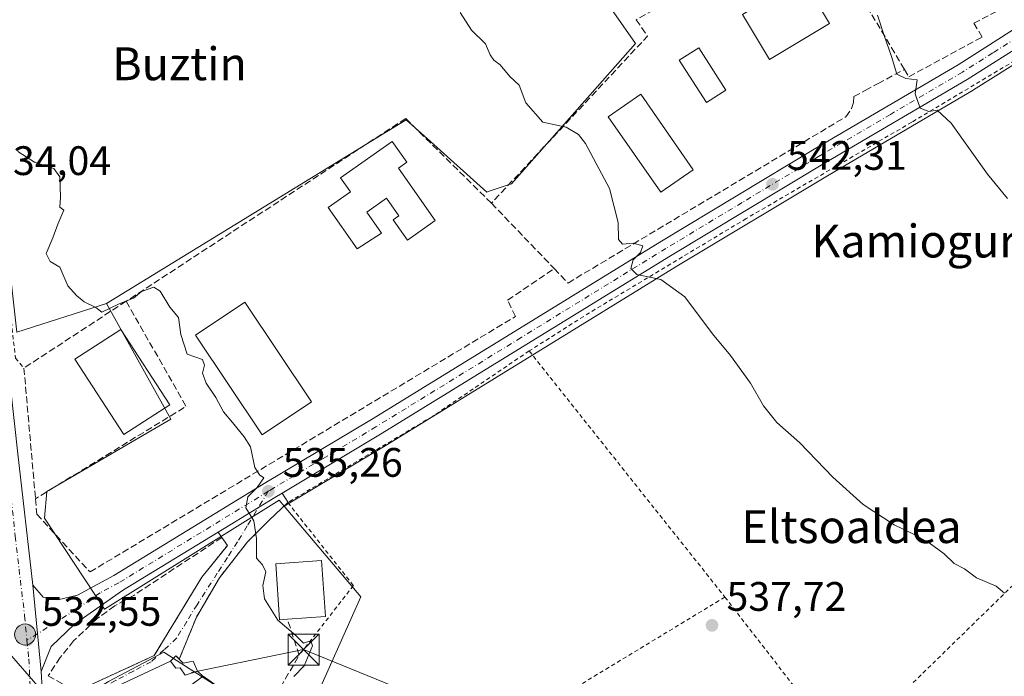
# Model space of a CAD drawing. Units: metres. Extents: x 607016 to 610450, y 4757028 to 4759395.
# Drawn here: x 607953 to 608193, y 4758336 to 4758496 of the extents above; entities that cross this region are included whole.
import ezdxf
from ezdxf.enums import TextEntityAlignment as Align

# ---------------------------------------------------------------- set-up
doc = ezdxf.new("R2010")
doc.units = ezdxf.units.M
doc.header["$MEASUREMENT"] = 0
for name, pattern in [('DGN Style 2', [1.6480167562047852, 0.988810053722871, -0.6592067024819142]), ('DGN Style 3', [2.307223458686699, 1.648016756204785, -0.6592067024819142]), ('DGN Style 4', [2.6384748266838614, 1.318413404963828, -0.6592067024819142, 0.001648016756204785, -0.6592067024819142])]:
    doc.linetypes.add(name, pattern=pattern)
for name, color, linetype, lineweight in [('Alambrada', 7, 'DGN Style 2', 0), ('Carretera de calzada única Cxs', 7, 'Continuous', 13), ('Carretera de calzada única eje', 7, 'DGN Style 4', 0), ('Corriente natural eje', 4, 'DGN Style 4', 0), ('Curva de nivel normal', 30, 'Continuous', 0), ('Edificación Cxs', 1, 'Continuous', 13), ('Edificación ligera Cxs', 1, 'Continuous', 0), ('Instalación de energía eléctrica Cxs', 135, 'Continuous', 0), ('Laguna Cxs', 142, 'Continuous', 13), ('Muro lineal', 1, 'DGN Style 3', 13), ('Núcleo urbano CxS', 7, 'Continuous', 0), ('Piscina CxS', 4, 'Continuous', 0), ('Pista deportiva Cxs', 7, 'Continuous', 0), ('Prado CxS', 92, 'Continuous', 0), ('Punto de cota en terreno', 7, 'Continuous', 0), ('Punto kilométrico de carretera', 7, 'Continuous', 0), ('Rótulo de punto de cota en terreno', 7, 'Continuous', 0), ('Seto lineal', 92, 'DGN Style 3', 0), ('Suelo desnudo CxS', 253, 'Continuous', 0), ('Tendido', 6, 'Continuous', 0), ('Texto cartográfico', 7, 'Continuous', 0), ('Torre de tendido puntual', 7, 'Continuous', 0), ('Vía urbana Cxs', 4, 'Continuous', 0), ('Vía urbana eje', 4, 'DGN Style 4', 0)]:
    doc.layers.add(name, color=color, linetype=linetype, lineweight=lineweight)
doc.styles.add('Style-Arial', font='txt')

# ---------------------------------------------------------------- blocks, each defined once
blk = doc.blocks.new('*U15')
at = {"layer": 'Prado CxS', "color": 92, "linetype": 'Continuous', "lineweight": 0}
blk.add_polyline3d([(608034.5780999997, 4758208.1163, 528.8254000000015), (608060.0427000001, 4758231.2753, 530.5439999999944), (608049.3113000002, 4758242.158500001, 531.0668000000006), (608053.5778999999, 4758290.347899999, 534.2577000000019), (608053.8986999998, 4758293.9727, 534.2513000000035), (608046.9502999998, 4758302.147299999, 534.7234000000026), (608036.8142999997, 4758314.071699999, 534.9210000000021), (608024.2518999996, 4758328.141100001, 534.9786000000023), (608036.3107000003, 4758355.2773, 535.1842999999935), (608017.7090999996, 4758377.310500001, 535.2486999999965), (608042.6577000003, 4758392.2663, 536.3699999999953), (608113.2002999998, 4758435.697699999, 540.332899999994), (608150.2238999996, 4758457.991900001, 543.0274000000063), (608185.2801000001, 4758478.593699999, 545.8487000000023), (608185.3639000002, 4758478.6447, 545.8564000000042), (608198.3787000002, 4758486.8773, 547.0016000000032)], dxfattribs=at)
blk = doc.blocks.new('*U17')
at = {"layer": 'Prado CxS', "color": 92, "linetype": 'Continuous', "lineweight": 0}
blk.add_polyline3d([(608063.4469, 4758546.740499999, 541.8592999999964), (608103.1495000003, 4758489.953700001, 541.4569000000047), (608080.9237000003, 4758464.770300001, 539.5427000000054), (608072.9943000004, 4758455.7851, 539.1257000000041), (608072.1677000001, 4758455.509299999, 539.0947000000015), (608067.5258999999, 4758453.960700001, 538.5029999999971), (608066.9647000004, 4758453.7733, 538.4275999999954), (608053.2390999999, 4758466.0943, 538.4805999999953), (608047.3701, 4758471.3621, 538.3366999999998), (608042.5811000001, 4758468.422900001, 537.863599999997), (607974.5018999996, 4758426.6373, 534.9281999999948), (607952.6237000005, 4758419.6557, 534.0129000000015), (607947.9924999997, 4758461.1843, 534.3545000000013), (607940.3602999998, 4758533.262499999, 537.0550999999978)], dxfattribs=at)
blk = doc.blocks.new('5PATER')
at = {"layer": 'Suelo desnudo CxS', "linetype": 'Continuous', "lineweight": 0}
h = blk.add_hatch(color=51, dxfattribs=at)
edge = h.paths.add_edge_path()
edge.add_ellipse((0, 0), major_axis=(-0.1095731443231308, -0.1110710700762829), ratio=0.9994222409660322, start_angle=0, end_angle=360)
blk = doc.blocks.new('*U31')
at = {"layer": 'Carretera de calzada única Cxs', "color": 7, "linetype": 'Continuous', "lineweight": 13}
blk.add_polyline3d([(607911.1001000004, 4758786.8301, 543.828800000003), (607914.6901000004, 4758749.7401, 542.7967999999964), (607928.9801000003, 4758612.170100001, 539.4701999999961), (607929.1347000003, 4758610.7455, 539.4104999999981), (607929.2801000001, 4758609.3201, 539.3439999999973), (607945.0100999996, 4758460.860099999, 534.7243000000017), (607952.9101, 4758390.020099999, 533.2736000000004), (607956.5500999996, 4758358.050100001, 532.9119999999966), (607958.5500999996, 4758337.110099999, 533.0817999999999), (607958.9600999998, 4758330.190099999, 532.5751000000018), (607958.9401000004, 4758328.4901, 532.462400000004), (607958.8887999998, 4758323.8073, 533.2268999999942), (607958.8701, 4758322.100099999, 533.4759999999952), (607958.6360999999, 4758319.6895, 533.1008000000002), (607958.0100999996, 4758313.2401, 531.9015999999974), (607956.3052000003, 4758300.4079, 533.252800000002), (607956.3044999996, 4758300.403000001, 533.2510000000038), (607954.8382000001, 4758289.3661, 531.3383999999933), (607954.2500999998, 4758284.940099999, 531.9345999999932), (607949.2600999996, 4758250.090100001, 528.0733000000037), (607942.1901000004, 4758197.9101, 525.2887000000047)], dxfattribs=at)
blk = doc.blocks.new('5HITCA')
at = {"layer": 'Corriente natural eje', "linetype": 'Continuous', "lineweight": 0}
h = blk.add_hatch(color=1, dxfattribs=at)
edge = h.paths.add_edge_path()
edge.add_arc((0, 0), 0.2558578010358639, 0, 360)
at = {"layer": 'Corriente natural eje', "color": 7, "linetype": 'Continuous', "lineweight": 0}
blk.add_circle((0, 0), 0.2558578010358639, dxfattribs=at)
blk = doc.blocks.new('5TTEND')
at = {"layer": 'Laguna Cxs', "color": 7, "linetype": 'Continuous', "lineweight": 0}
for p, q in [((-0.375, 0.3754), (0.375, -0.3746)), ((0.3720000000000001, 0.3784000000000001), (-0.3720000000000001, -0.3776))]:
    blk.add_line(p, q, dxfattribs=at)
at = {"layer": 'Laguna Cxs', "color": 7, "linetype": 'Continuous', "lineweight": 0, "flags": 128}
blk.add_lwpolyline([(-0.375, -0.3746), (0.375, -0.3746), (0.375, 0.3754), (-0.375, 0.3754), (-0.3720000000000001, -0.3776)], dxfattribs=at)

msp = doc.modelspace()

# ---------------------------------------------------------------- linework, layer by layer
at = {"layer": 'Alambrada', "color": 7, "linetype": 'DGN Style 2', "lineweight": 0, "extrusion": (0.001513341648372733, -0.001903994218402365, 0.9999970422971618), "elevation": -7601.033470587232, "flags": 128}
msp.add_lwpolyline([(608075.7484963795, 4758409.242862314), (608123.3587234946, 4758349.342753739)], dxfattribs=at)
at = {"layer": 'Alambrada', "color": 7, "linetype": 'DGN Style 2', "lineweight": 0, "extrusion": (-0.02108309504294922, -0.04521151745124639, 0.9987549358041569), "elevation": -227415.735477816, "flags": 128}
msp.add_lwpolyline([(-1459870.817126783, 4563860.158175156), (-1459828.857312246, 4563838.50866329), (-1459807.101018153, 4563896.248713269)], dxfattribs=at)
at = {"layer": 'Alambrada', "color": 7, "linetype": 'DGN Style 2', "lineweight": 0, "extrusion": (-0.03014693056233731, -0.0182880639005251, 0.9993781613065397), "elevation": -104815.9887001882, "flags": 128}
msp.add_lwpolyline([(-3752896.98001603, 2986057.288251395), (-3752896.98001603, 2985960.922158685)], dxfattribs=at)
at = {"layer": 'Alambrada', "color": 7, "linetype": 'DGN Style 2', "lineweight": 0}
for points in [[(607941.3201000001, 4758532.4301, 537.3638999999966), (607939.4200999998, 4758528.6801, 536.9848999999958), (607952.3201000001, 4758413.340100001, 535.892399999997), (607954.4001000002, 4758410.9301, 536.2629000000015)], [(608202.4600999998, 4758490.0001, 547.4572999999946), (608170.3000999996, 4758470.7601, 545.1940999999933), (608130.0500999996, 4758447.3101, 542.0938000000025), (608091.9200999998, 4758424.380100001, 539.3513999999996), (608077.2600999996, 4758415.090100001, 538.7342999999964)], [(608077.2600999996, 4758415.090100001, 538.7342999999964), (608053.7401000002, 4758399.1501, 537.0304999999935), (608018.5701000001, 4758378.190099999, 535.4220999999961), (608034.5301000001, 4758357.970100001, 535.7053000000016), (608021.3300999999, 4758341.050100001, 536.1739999999991)]]:
    msp.add_polyline3d(points, dxfattribs=at)
at = {"layer": 'Carretera de calzada única Cxs', "color": 7, "linetype": 'Continuous', "lineweight": 13, "extrusion": (-0.0007674610683957216, 0.008035317386688732, 0.9999674218083325), "elevation": 38301.22882727163, "flags": 128}
msp.add_lwpolyline([(607958.780178422, 4758182.959244527), (607956.780048692, 4758203.899920571)], dxfattribs=at)
msp.add_lwpolyline([(607958.780178422, 4758182.959244527), (607956.780048692, 4758203.899920571)], dxfattribs=at)
at = {"layer": 'Carretera de calzada única Cxs', "color": 7, "linetype": 'Continuous', "lineweight": 13, "extrusion": (0.09688615034818482, -0.06697252472789891, 0.9930396541942724), "elevation": -259245.714913069, "flags": 128}
msp.add_lwpolyline([(4259902.967424584, 2190297.765966346), (4259897.508172432, 2190293.463895818), (4259896.098381236, 2190292.507031107)], dxfattribs=at)
at = {"layer": 'Carretera de calzada única Cxs', "color": 7, "linetype": 'Continuous', "lineweight": 13}
for points in [[(607898.0378999999, 4758921.649, 550.5776000000042), (607898.4200999998, 4758910.6601, 550.6735000000045), (607900.8000999996, 4758883.850099999, 550.1346000000049), (607911.1001000004, 4758786.8301, 543.828800000003), (607914.6901000004, 4758749.7401, 542.7967999999964), (607928.9801000003, 4758612.170100001, 539.4701999999961), (607929.1347000003, 4758610.7455, 539.4104999999981), (607929.2801000001, 4758609.3201, 539.3439999999973), (607945.0100999996, 4758460.860099999, 534.7243000000017), (607952.9101, 4758390.020099999, 533.2736000000004), (607956.5500999996, 4758358.050100001, 532.9119999999966)], [(608198.5100999996, 4758490.5101, 547.1851000000024), (608183.7600999996, 4758481.1801, 546.2112999999954), (608148.6901000004, 4758460.5701, 543.5388999999996), (608111.6401000004, 4758438.2601, 540.828999999998), (608041.1001000004, 4758394.8301, 536.7669000000024), (608017.2191000005, 4758380.5145, 535.4590999999928), (608015.4101, 4758379.4301, 535.4021000000066), (608011.4227, 4758376.990599999, 535.1407000000036), (608001.6047999999, 4758370.9838, 535.8154000000068), (607979.0100999996, 4758357.1601, 534.3989000000003), (607978.3701, 4758356.7601, 534.3445999999967), (607966.6601, 4758348.5801, 533.7676999999967), (607960.9801000003, 4758343.1801, 533.2697000000044), (607958.5500999996, 4758337.110099999, 533.0817999999999), (607956.5500999996, 4758358.050100001, 532.9119999999966), (607959.0500999996, 4758355.1801, 532.8638999999966), (607962.6001000004, 4758354.520099999, 532.9134000000049), (607967.3901000004, 4758355.6801, 533.2946999999986), (607976.2801000001, 4758360.4101, 534.1713000000018), (608013.2301000003, 4758383.040100001, 535.7406000000046), (608038.9200999998, 4758398.4301, 537.0792999999976), (608109.4401000004, 4758441.840100001, 541.0178000000016), (608146.5500999996, 4758464.1801, 543.9949999999953), (608181.5701000001, 4758484.770099999, 546.9557999999961), (608198.0100999996, 4758495.1801, 547.4832000000024)], [(607956.5500999996, 4758358.050100001, 532.9119999999966), (607959.0500999996, 4758355.1801, 532.8638999999966), (607962.6001000004, 4758354.520099999, 532.9134000000049), (607967.3901000004, 4758355.6801, 533.2946999999986), (607976.2801000001, 4758360.4101, 534.1713000000018), (608013.2301000003, 4758383.040100001, 535.7406000000046), (608038.9200999998, 4758398.4301, 537.0792999999976), (608109.4401000004, 4758441.840100001, 541.0178000000016), (608146.5500999996, 4758464.1801, 543.9949999999953), (608181.5701000001, 4758484.770099999, 546.9557999999961), (608198.0100999996, 4758495.1801, 547.4832000000024)], [(608198.5100999996, 4758490.5101, 547.1851000000024), (608183.7600999996, 4758481.1801, 546.2112999999954), (608148.6901000004, 4758460.5701, 543.5388999999996), (608111.6401000004, 4758438.2601, 540.828999999998), (608041.1001000004, 4758394.8301, 536.7669000000024), (608017.2189999997, 4758380.5145, 535.4590999999928)], [(608017.2189999997, 4758380.5145, 535.4590999999928), (608015.4101, 4758379.4301, 535.4021000000066), (608011.4227, 4758376.990599999, 535.1407000000036), (608001.6047, 4758370.9838, 535.8154000000068)], [(608001.6047, 4758370.9838, 535.8154000000068), (607979.0100999996, 4758357.1601, 534.3989000000003), (607978.3701, 4758356.7601, 534.3445999999967), (607966.6601, 4758348.5801, 533.7676999999967), (607960.9801000003, 4758343.1801, 533.2697000000044), (607958.5500999996, 4758337.110099999, 533.0817999999999)]]:
    msp.add_polyline3d(points, dxfattribs=at)
at = {"layer": 'Carretera de calzada única eje', "color": 7, "linetype": 'DGN Style 4', "lineweight": 0}
for points in [[(607894.9543000003, 4758929.071699999, 550.1830000000045), (607895.6001000004, 4758910.470100001, 550.2550999999949), (607896.8000999996, 4758896.960100001, 549.6116000000038), (607897.9801000003, 4758883.5601, 549.5032000000066), (607899.5701000001, 4758868.6601, 548.6380999999965), (607904.7301000003, 4758820.140100001, 545.7661999999982), (607908.2801000001, 4758786.5101, 543.8891000000004), (607910.0800999999, 4758767.970100001, 543.2709000000032), (607911.8901000004, 4758749.470100001, 542.6754999999976), (607926.0301000001, 4758613.140100001, 539.4134999999952), (607926.2713000001, 4758610.864700001, 539.3413), (607934.1201, 4758536.840100001, 536.9465999999958), (607942.2100999998, 4758460.5701, 534.2878000000055), (607946.1601, 4758425.140100001, 534.0351999999984), (607950.1001000004, 4758389.720100001, 533.2140999999974), (607951.0100999996, 4758381.7301, 533.2045999999973), (607952.2801000001, 4758370.0101, 533.0812000000005), (607953.1901000004, 4758362.0101, 532.8969999999972), (607954.5500999996, 4758350.670100001, 532.8105000000069), (607955.1201, 4758344.670100001, 532.7369999999937)], [(608201.8746999997, 4758494.905300001, 547.609700000001), (608199.0800999999, 4758493.360099999, 547.327900000004), (608198.2600999996, 4758492.840100001, 547.2069000000047), (608190.0301000001, 4758487.640100001, 546.7874000000012), (608182.6601, 4758482.9801, 546.2933000000048), (608165.1401000004, 4758472.670100001, 544.741200000004), (608147.6201, 4758462.380100001, 543.407600000006), (608129.0701000001, 4758451.210100001, 542.1107000000047), (608110.5301000001, 4758440.050100001, 540.8706999999995), (608075.2801000001, 4758418.340100001, 538.6459999999934), (608040.0100999996, 4758396.630100001, 536.7728000000062), (608027.1700999998, 4758388.9301, 536.3093999999984), (608014.3201000001, 4758381.2401, 535.5197000000044), (608013.8201000001, 4758380.9301, 535.5013999999937)], [(608013.8201000001, 4758380.9301, 535.5013999999937), (607977.4801000003, 4758358.675100001, 534.0255000000034), (607972.8901000004, 4758356.220100001, 533.8475000000036), (607967.0301000001, 4758352.130100001, 533.1897000000026), (607955.1201, 4758344.670100001, 532.7369999999937)], [(607955.1201, 4758344.670100001, 532.7369999999937), (607955.5500999996, 4758340.190099999, 532.699099999998), (607955.9200999998, 4758333.590100001, 532.6814000000013), (607956.1401000004, 4758330.140100001, 532.9014000000025), (607956.1201, 4758329.290100001, 533.0038000000059), (607956.0701000001, 4758325.4301, 532.9799000000058), (607956.0500999996, 4758322.2501, 532.5910000000003)]]:
    msp.add_polyline3d(points, dxfattribs=at)
at = {"layer": 'Curva de nivel normal', "color": 30, "linetype": 'Continuous', "lineweight": 0, "flags": 128}
for points, elevation in [([(608060.5, 4758497.480000001), (608063.2100000001, 4758493.16), (608066.6399999997, 4758489.850000001), (608067.7800000003, 4758487.16), (608068.6399999997, 4758485.84), (608070.2300000006, 4758484.710000001), (608072.5599999996, 4758481.880000001), (608074.8700000001, 4758479.800000001), (608076.4500000002, 4758475.5), (608080.5499999998, 4758470.76), (608086.2599999999, 4758469.52), (608089.2999999998, 4758467.75), (608090.9699999997, 4758465.609999999), (608096.8200000003, 4758454.67), (608098.8799999999, 4758446.380000001), (608098.9800000006, 4758442.220000001), (608099.9400000004, 4758441.07), (608102.54, 4758441.310000001), (608104.9100000003, 4758440.640000001), (608104.3099999996, 4758439.039999999), (608102.54, 4758437.289999999), (608101.9800000006, 4758435.180000001), (608103.4600000001, 4758433.66), (608109.3099999996, 4758432.51), (608115.0899999999, 4758428.25), (608121.8600000005, 4758419.24), (608126.1900000004, 4758414.02), (608131.0700000003, 4758407.27), (608134.29, 4758401.730000001), (608137.5300000003, 4758397.67), (608143.1100000005, 4758392.710000001), (608151.1299999999, 4758384.380000001), (608158.5199999996, 4758377.76), (608166, 4758372.77), (608170.5599999996, 4758370.619999999), (608174.5099999999, 4758368.42), (608178.1799999997, 4758365.730000001), (608180.6399999997, 4758363.380000001), (608183.1600000003, 4758362.100000001), (608186.0599999996, 4758359.84), (608190.8099999996, 4758357.82), (608192.8799999999, 4758356.16)], 540), ([(608193.5800000001, 4758452.17), (608188.6900000004, 4758458.109999999), (608179.9199999999, 4758470.52), (608176.4600000001, 4758473.66), (608174.4800000006, 4758473.380000001), (608172.3799999999, 4758474.16), (608171.1699999999, 4758477.710000001), (608171.6299999999, 4758481.09), (608168.8700000001, 4758481.430000001), (608166.6799999997, 4758482.470000001), (608165.3499999996, 4758486.730000001), (608163.5700000003, 4758491.83), (608161.9600000001, 4758496.82)], 545), ([(607952.9000000004, 4758463.65), (607956.9699999997, 4758461.08), (607961.6399999997, 4758459.51), (607963.0999999996, 4758457.480000001), (607963.2599999999, 4758452.49), (607963.0800000001, 4758450.119999999), (607964.0999999996, 4758449.350000001), (607962.5999999996, 4758445.99), (607961.3799999999, 4758442.619999999), (607959.7800000003, 4758438.789999999), (607960.7400000002, 4758436.859999999), (607963.0999999996, 4758435.449999999), (607965.0599999996, 4758430.930000001), (607967.1799999997, 4758428.58), (607969.0199999996, 4758427.02), (607971.9100000003, 4758425.65), (607973.3700000001, 4758424.57), (607977.5199999996, 4758426.550000001), (607981.0599999996, 4758427.92), (607983.0099999999, 4758429.57), (607985.9600000001, 4758430.609999999), (607987.5599999996, 4758429.619999999), (607989.9000000004, 4758425.76), (607992.0199999996, 4758423.220000001), (607992.5300000003, 4758419.07), (607994.0999999996, 4758414.300000001), (607997.8399999999, 4758413.039999999), (607998.2699999996, 4758411.630000001), (607997.8499999996, 4758409.680000001), (607998.7199999997, 4758407.279999999), (608001.0800000001, 4758403.730000001), (608002.9000000004, 4758400.300000001), (608005.1500000004, 4758397.680000001), (608007.9500000002, 4758394.15), (608009.5199999996, 4758391.720000001), (608010.5300000003, 4758386.730000001), (608011.7100000001, 4758384.91), (608012.7599999999, 4758384.180000001), (608011.1200000001, 4758381.869999999), (608008.8200000003, 4758379.58), (608008.3499999996, 4758376.880000001), (608010.2699999996, 4758373.710000001), (608010.9199999999, 4758369.41), (608010.9400000004, 4758364.630000001), (608012.3700000001, 4758363.060000001), (608013.2300000006, 4758361.300000001), (608012.5, 4758358), (608012.8600000005, 4758354.77), (608016.1600000003, 4758349.57), (608020.4800000006, 4758345.859999999), (608022.3399999999, 4758343.949999999), (608024.2000000002, 4758344.52), (608024.5800000001, 4758343.289999999), (608022.5199999996, 4758338.470000001), (608020.0199999996, 4758335.880000001)], 535)]:
    msp.add_lwpolyline(points, dxfattribs=dict(at, elevation=elevation))
at = {"layer": 'Edificación Cxs', "color": 1, "linetype": 'Continuous', "lineweight": 13, "flags": 128}
for points, elevation in [([(608045.4700999996, 4758459.5701), (608054.4401000004, 4758446.8301), (608047.6401000004, 4758442.0601), (608044.1700999998, 4758446.9901), (608045.5701000001, 4758447.9801), (608042.5500999996, 4758452.270099999), (608037.7600999996, 4758448.9101), (608041.3701, 4758443.7601), (608035.4600999998, 4758439.960100001), (608028.3901000004, 4758450.0101), (608033.7801000001, 4758453.800100001), (608031.3800999997, 4758457.220100001), (608043.9600999998, 4758466.0701), (608047.5301000001, 4758461.0101)], 543.5939000000072), ([(608018.4801000003, 4758349.8201), (608016.5701000001, 4758349.6801), (608015.6201, 4758363.3101), (608026.7801000001, 4758364.090100001), (608027.7301000003, 4758350.4801)], 541.2590000000055), ([(608007.5500999996, 4758326.9101), (607993.9001000002, 4758317.220100001), (607986.4301000005, 4758327.460100001), (607987.6700999998, 4758328.370100001), (607997.9600999998, 4758335.9001), (608003.8201000001, 4758331.790100001)], 537.5988999999971)]:
    msp.add_lwpolyline(points, close=True, dxfattribs=dict(at, elevation=elevation))
at = {"layer": 'Edificación Cxs', "color": 1, "linetype": 'Continuous', "lineweight": 13}
for points in [[(608150.3201000001, 4758494.8101, 546.8010000000068), (608135.7100999998, 4758486.050100001, 545.2214999999997), (608129.1201, 4758497.0101, 546.6923999999999), (608143.7600999996, 4758505.790100001, 547.7449999999953), (608150.3201000001, 4758494.8101, 546.8010000000068)], [(608045.4700999996, 4758459.5701, 540.2973999999958), (608054.4401000004, 4758446.8301, 539.2394999999962), (608047.6401000004, 4758442.0601, 539.892200000002), (608044.1700999998, 4758446.9901, 540.9409000000014), (608045.5701000001, 4758447.9801, 541.7712000000029), (608042.5500999996, 4758452.270099999, 543.5939000000071), (608037.7600999996, 4758448.9101, 542.1630000000005), (608041.3701, 4758443.7601, 539.3699000000051), (608035.4600999998, 4758439.960100001, 538.6680000000051), (608028.3901000004, 4758450.0101, 538.9590000000027), (608033.7801000001, 4758453.800100001, 541.5368000000017), (608031.3800999997, 4758457.220100001, 539.6388000000006), (608043.9600999998, 4758466.0701, 539.8203999999969), (608047.5301000001, 4758461.0101, 538.8856999999989), (608045.4700999996, 4758459.5701, 540.2973999999958)], [(607989.8701, 4758401.970100001, 539.5060999999987), (607978.6901000004, 4758394.720100001, 539.3944000000047), (607966.7901, 4758413.090100001, 541.3246999999974), (607977.9600999998, 4758420.340100001, 543.0826999999991), (607989.8701, 4758401.970100001, 539.5060999999987)], [(608018.4801000003, 4758349.8201, 541.2590000000055), (608016.5701000001, 4758349.6801, 539.9456999999966), (608015.6201, 4758363.3101, 539.2483000000066), (608026.7801000001, 4758364.090100001, 539.5146999999997), (608027.7301000003, 4758350.4801, 539.7783999999956), (608018.4801000003, 4758349.8201, 541.2590000000055)]]:
    msp.add_polyline3d(points, dxfattribs=at)
for points in [[(608150.3201000001, 4758494.8101, 547.7449999999953), (608135.7100999998, 4758486.050100001, 547.7449999999953), (608129.1201, 4758497.0101, 547.7449999999953), (608143.7600999996, 4758505.790100001, 547.7449999999953)], [(607989.8701, 4758401.970100001, 543.0826999999991), (607978.6901000004, 4758394.720100001, 543.0826999999991), (607966.7901, 4758413.090100001, 543.0826999999991), (607977.9600999998, 4758420.340100001, 543.0826999999991)]]:
    msp.add_3dface(points, dxfattribs=at)
at = {"layer": 'Edificación ligera Cxs', "color": 1, "linetype": 'Continuous', "lineweight": 0, "elevation": 537.9177000000053, "flags": 128}
msp.add_lwpolyline([(607992.1501000002, 4758340.0801), (607993.1001000004, 4758339.110099999), (607995.5701000001, 4758339.550100001), (607996.6401000004, 4758337.190099999), (607993.6201, 4758336.1501), (607992.4200999998, 4758337.9901), (607991.3201000001, 4758337.920100001), (607990.0201000003, 4758339.590100001), (607991.3501000004, 4758340.9001)], close=True, dxfattribs=at)
at = {"layer": 'Edificación ligera Cxs', "color": 1, "linetype": 'Continuous', "lineweight": 0}
for points in [[(607996.6401000004, 4758337.190099999, 537.118100000007), (607993.6201, 4758336.1501, 537.8876000000018), (607992.4200999998, 4758337.9901, 537.9177000000054), (607991.3201000001, 4758337.920100001, 537.1490000000049), (607990.0201000003, 4758339.590100001, 535.7467000000033), (607991.3501000004, 4758340.9001, 535.8744000000006), (607992.1501000002, 4758340.0801, 536.6015999999945)], [(607992.1501000002, 4758340.0801, 536.6015999999945), (607993.1001000004, 4758339.110099999, 537.184699999998), (607995.5701000001, 4758339.550100001, 536.386400000003), (607996.6401000004, 4758337.190099999, 537.118100000007)]]:
    msp.add_polyline3d(points, dxfattribs=at)
at = {"layer": 'Instalación de energía eléctrica Cxs', "color": 135, "linetype": 'Continuous', "lineweight": 0}
msp.add_polyline3d([(607992.1501000002, 4758340.0801, 536.6015999999945), (607993.1001000004, 4758339.110099999, 537.184699999998), (607995.5701000001, 4758339.550100001, 536.386400000003), (607996.6401000004, 4758337.190099999, 537.118100000007), (607996.2640000005, 4758337.0606, 537.2280000000028), (607993.6201, 4758336.1501, 537.8876000000018), (607992.4200999998, 4758337.9901, 537.9177000000054), (607991.3201000001, 4758337.920100001, 537.1490000000049), (607990.0201000003, 4758339.590100001, 535.7467000000033), (607991.3501000004, 4758340.9001, 535.8744000000006), (607991.5330999997, 4758340.7125, 536.026199999993), (607991.6190999999, 4758340.624399999, 536.1005000000005)], close=True, dxfattribs=at)
for points in [[(607990.0201000003, 4758339.590100001, 535.7467000000033), (607991.3501000004, 4758340.9001, 535.8744000000006), (607991.5330999997, 4758340.7125, 536.026199999993), (607991.6190999999, 4758340.624399999, 536.1005000000005), (607992.1501000002, 4758340.0801, 536.6015999999945)], [(607996.6401000004, 4758337.190099999, 537.118100000007), (607996.2640000005, 4758337.0606, 537.2280000000028), (607993.6201, 4758336.1501, 537.8876000000018), (607992.4200999998, 4758337.9901, 537.9177000000054), (607991.3201000001, 4758337.920100001, 537.1490000000049), (607990.0201000003, 4758339.590100001, 535.7467000000033)], [(607992.1501000002, 4758340.0801, 536.6015999999945), (607993.1001000004, 4758339.110099999, 537.184699999998), (607995.5701000001, 4758339.550100001, 536.386400000003), (607996.6401000004, 4758337.190099999, 537.118100000007)]]:
    msp.add_polyline3d(points, dxfattribs=at)
at = {"layer": 'Muro lineal', "color": 1, "linetype": 'DGN Style 3', "lineweight": 13, "extrusion": (0.08066053529964179, -0.2028334691890918, 0.9758854757715646), "elevation": -915589.8227501423, "flags": 128}
msp.add_lwpolyline([(2323490.132545292, 4095866.770246117), (2323483.357050627, 4095910.013618516), (2323434.00551917, 4095902.974138255)], dxfattribs=at)
at = {"layer": 'Muro lineal', "color": 1, "linetype": 'DGN Style 3', "lineweight": 13, "extrusion": (0.544201999178391, -0.5738655384758138, 0.6119824571342767), "elevation": -2399465.503935173, "flags": 128}
msp.add_lwpolyline([(3715588.471365032, 1857428.082582337), (3715587.699867763, 1857420.27031287), (3715532.177323125, 1857414.742485784)], dxfattribs=at)
at = {"layer": 'Muro lineal', "color": 1, "linetype": 'DGN Style 3', "lineweight": 13, "extrusion": (0.136720467945257, -0.1425364564290869, 0.980301419071435), "elevation": -594582.8533451147, "flags": 128}
msp.add_lwpolyline([(3732771.300833428, 2953894.588011602), (3732771.300833428, 2953872.070867528)], dxfattribs=at)
at = {"layer": 'Muro lineal', "color": 1, "linetype": 'DGN Style 3', "lineweight": 13}
for points in [[(608168.5301000001, 4758483.630100001, 547.9339999999938), (608169.5900999998, 4758481.840100001, 547.2635000000009), (608187.4600999998, 4758491.5001, 547.7915999999968), (608185.3901000004, 4758494.850099999, 547.6652999999933), (608199.1501000002, 4758501.970100001, 549.8886999999959), (608206.9401000004, 4758505.970100001, 552.0501999999979), (608228.1501000002, 4758524.370100001, 552.9308000000019)], [(608083.3701, 4758435.130100001, 540.8390999999974), (608086.7100999998, 4758431.630100001, 540.8916000000027), (608154.3000999996, 4758472.090100001, 544.7926000000007), (608155.6901000004, 4758474.110099999, 544.8545000000013), (608156.1300999997, 4758475.540100001, 544.9639000000025), (608156.2301000003, 4758477.0101, 545.1043999999965), (608159.0000999998, 4758478.5001, 545.0718000000053), (608162.1001000004, 4758480.1601, 545.2062000000005), (608168.5301000001, 4758483.630100001, 547.9339999999938)], [(608068.0900999998, 4758451.0601, 545.2863999999972), (608047.2301000003, 4758471.6801, 539.3178999999947), (607979.2600999996, 4758427.190099999, 538.608699999997), (607954.4001000002, 4758410.9301, 536.2629000000015), (607957.1901000004, 4758379.130100001, 534.4991000000009), (607957.5100999996, 4758375.340100001, 534.4263000000064), (607970.4600999998, 4758361.300100001, 534.2976999999955), (608073.9101, 4758423.470100001, 539.4829999999929), (608072.0201000003, 4758427.440099999, 540.2122999999992), (608083.3701, 4758435.130100001, 540.8390999999974)]]:
    msp.add_polyline3d(points, dxfattribs=at)
at = {"layer": 'Núcleo urbano CxS', "color": 7, "linetype": 'Continuous', "lineweight": 0, "extrusion": (-0.03793949961980987, -0.01210695626363734, 0.9992066933215715), "elevation": -80141.8077273207, "flags": 128}
msp.add_lwpolyline([(-4348377.882486071, 2024214.520606718), (-4348377.88248607, 2024191.537218198)], dxfattribs=at)
at = {"layer": 'Núcleo urbano CxS', "color": 7, "linetype": 'Continuous', "lineweight": 0, "extrusion": (-0.003614141481350601, -0.00597404119136287, 0.9999756241095065), "elevation": -30088.96842799124, "flags": 128}
msp.add_lwpolyline([(608015.6724750289, 4758282.468092376), (608034.2737207828, 4758260.434499193), (608022.214256099, 4758233.297814946)], dxfattribs=at)
at = {"layer": 'Núcleo urbano CxS', "color": 7, "linetype": 'Continuous', "lineweight": 0}
for points in [[(608212.7773000002, 4758619.045700001, 554.4496000000072), (608160.9398999996, 4758604.0277, 550.2866000000067), (608160.8481000002, 4758604.135700001, 550.2746000000043), (608160.2871000003, 4758604.795499999, 550.2081000000035), (608153.5000999998, 4758612.779899999, 549.417100000006), (608152.3953, 4758614.079299999, 549.203999999998), (608144.3229, 4758611.562700001, 548.1978999999993), (608113.7005000003, 4758602.015900001, 546.7796999999991), (608068.9765, 4758589.9575, 544.1294999999955), (608070.4332999998, 4758585.664100001, 544.0148999999947), (608071.4584999997, 4758582.641100001, 543.9054999999935), (608078.5239000004, 4758561.813899999, 543.0773000000045), (608067.9729000004, 4758552.769900001, 542.4124000000012), (608063.4469, 4758546.740499999, 541.8592999999964), (608103.1495000003, 4758489.953700001, 541.4569000000047), (608080.9237000003, 4758464.770300001, 539.5427000000054), (608072.9943000004, 4758455.7851, 539.1257000000041), (608072.1677000001, 4758455.509299999, 539.0947000000015), (608067.5258999999, 4758453.960700001, 538.5029999999971), (608066.9647000004, 4758453.7733, 538.4275999999954), (608053.2390999999, 4758466.0943, 538.4805999999953), (608047.3701, 4758471.3621, 538.3366999999998), (608042.5811000001, 4758468.422900001, 537.863599999997), (607974.5018999996, 4758426.6373, 534.9281999999948)], [(608198.3787000002, 4758486.8773, 547.0016000000032), (608185.3639000002, 4758478.6447, 545.8564000000042), (608185.2801000001, 4758478.593699999, 545.8487000000023), (608150.2238999996, 4758457.991900001, 543.0274000000063), (608113.2002999998, 4758435.697699999, 540.332899999994), (608042.6577000003, 4758392.2663, 536.3699999999953), (608017.7090999996, 4758377.310500001, 535.2486999999965), (608016.4858999997, 4758378.759500001, 535.2839999999997), (607973.9983000001, 4758352.2623, 533.2213000000047), (607959.4247000003, 4758374.376700001, 533.4018000000069), (607959.9282999998, 4758380.909700001, 533.6512999999978), (607990.0787000004, 4758398.493899999, 534.5795999999973), (607976.1091, 4758423.7335, 534.7636000000057), (607974.5018999996, 4758426.6373, 534.9281999999948), (608042.5811000001, 4758468.422900001, 537.863599999997), (608047.3701, 4758471.3621, 538.3366999999998), (608053.2390999999, 4758466.0943, 538.4805999999953), (608066.9647000004, 4758453.7733, 538.4275999999954), (608067.5258999999, 4758453.960700001, 538.5029999999971), (608072.1677000001, 4758455.509299999, 539.0947000000015), (608072.9943000004, 4758455.7851, 539.1257000000041), (608080.9237000003, 4758464.770300001, 539.5427000000054), (608103.1495000003, 4758489.953700001, 541.4569000000047), (608063.4469, 4758546.740499999, 541.8592999999964)], [(608260.3355, 4758538.406099999, 552.6101999999955), (608242.6952999998, 4758523.125299999, 551.0495999999986), (608224.7933, 4758505.851299999, 549.6037000000069), (608224.7005000003, 4758505.765500001, 549.5976999999984), (608215.1605000002, 4758497.305500001, 548.7541000000056), (608215.0985000003, 4758497.251900001, 548.7458000000044), (608214.9479, 4758497.1337, 548.7262000000047), (608210.5579000004, 4758493.903700001, 548.1977000000043), (608210.2550999997, 4758493.707900001, 548.1613000000071), (608207.3985000001, 4758492.1303, 547.8130999999995), (608204.1524999999, 4758488.9507, 547.4744999999966), (608198.3787000002, 4758486.8773, 547.0016000000032), (608185.3639000002, 4758478.6447, 545.8564000000042), (608185.2801000001, 4758478.593699999, 545.8487000000023), (608150.2238999996, 4758457.991900001, 543.0274000000063), (608113.2002999998, 4758435.697699999, 540.332899999994), (608042.6577000003, 4758392.2663, 536.3699999999953), (608017.7090999996, 4758377.310500001, 535.2486999999965)], [(607952.6237000005, 4758419.6557, 534.0129000000015), (607974.5018999996, 4758426.6373, 534.9281999999948), (607976.1091, 4758423.7335, 534.7636000000057), (607990.0787000004, 4758398.493899999, 534.5795999999973), (607959.9282999998, 4758380.909700001, 533.6512999999978), (607959.4247000003, 4758374.376700001, 533.4018000000069), (607973.9983000001, 4758352.2623, 533.2213000000047), (608016.4858999997, 4758378.759500001, 535.2839999999997), (608017.7090999996, 4758377.310500001, 535.2486999999965), (608036.3107000003, 4758355.2773, 535.1842999999935), (608024.2518999996, 4758328.141100001, 534.9786000000023), (608011.1857000003, 4758327.137499999, 534.3295000000071), (607992.8273, 4758338.9429, 533.7885999999999), (607988.4077000003, 4758341.7849, 533.8024000000005), (607983.3658999996, 4758339.107899999, 533.7081999999937), (607974.9609000003, 4758334.645300001, 533.218599999993), (607963.1602999996, 4758327.301300001, 532.2743000000046), (607945.4123000001, 4758347.5887, 532.1668000000063)], [(607974.5018999996, 4758426.6373, 534.9281999999948), (607976.1091, 4758423.7335, 534.7636000000057), (607990.0787000004, 4758398.493899999, 534.5795999999973), (607959.9282999998, 4758380.909700001, 533.6512999999978), (607959.4247000003, 4758374.376700001, 533.4018000000069), (607973.9983000001, 4758352.2623, 533.2213000000047), (608016.4858999997, 4758378.759500001, 535.2839999999997), (608017.7090999996, 4758377.310500001, 535.2486999999965)], [(607974.5018999996, 4758426.6373, 534.9281999999948), (607976.1091, 4758423.7335, 534.7636000000057), (607990.0787000004, 4758398.493899999, 534.5795999999973), (607959.9282999998, 4758380.909700001, 533.6512999999978), (607959.4247000003, 4758374.376700001, 533.4018000000069), (607973.9983000001, 4758352.2623, 533.2213000000047), (608016.4858999997, 4758378.759500001, 535.2839999999997), (608017.7090999996, 4758377.310500001, 535.2486999999965)], [(607837.9989, 4758415.913699999, 529.5357999999978), (607838.4128999999, 4758415.406099999, 529.5532999999997), (607840.9068999998, 4758412.350299999, 529.553899999999), (607859.2732999995, 4758389.830499999, 529.780700000003), (607881.7562999995, 4758364.566500001, 529.813599999994), (607889.2969000004, 4758353.8555, 529.9927000000025), (607887.9943000004, 4758336.1281, 530.0108999999939), (607897.6158999996, 4758326.133500001, 530.6417999999976), (607910.6287000002, 4758317.905099999, 531.0268000000069), (607945.4123000001, 4758347.5887, 532.1668000000063), (607963.1602999996, 4758327.301300001, 532.2743000000046), (607974.9609000003, 4758334.645300001, 533.218599999993), (607983.3658999996, 4758339.107899999, 533.7081999999937), (607988.4077000003, 4758341.7849, 533.8024000000005), (607992.8273, 4758338.9429, 533.7885999999999), (608011.1857000003, 4758327.137499999, 534.3295000000071), (608024.2518999996, 4758328.141100001, 534.9786000000023)], [(607837.9989, 4758415.913699999, 529.5357999999978), (607838.4128999999, 4758415.406099999, 529.5532999999997), (607840.9068999998, 4758412.350299999, 529.553899999999), (607859.2732999995, 4758389.830499999, 529.780700000003), (607881.7562999995, 4758364.566500001, 529.813599999994), (607889.2969000004, 4758353.8555, 529.9927000000025), (607887.9943000004, 4758336.1281, 530.0108999999939), (607897.6158999996, 4758326.133500001, 530.6417999999976), (607910.6287000002, 4758317.905099999, 531.0268000000069), (607945.4123000001, 4758347.5887, 532.1668000000063), (607963.1602999996, 4758327.301300001, 532.2743000000046), (607974.9609000003, 4758334.645300001, 533.218599999993), (607983.3658999996, 4758339.107899999, 533.7081999999937), (607988.4077000003, 4758341.7849, 533.8024000000005), (607992.8273, 4758338.9429, 533.7885999999999), (608011.1857000003, 4758327.137499999, 534.3295000000071), (608024.2518999996, 4758328.141100001, 534.9786000000023)], [(607945.4123000001, 4758347.5887, 532.1668000000063), (607963.1602999996, 4758327.301300001, 532.2743000000046), (607974.9609000003, 4758334.645300001, 533.218599999993), (607983.3658999996, 4758339.107899999, 533.7081999999937), (607988.4077000003, 4758341.7849, 533.8024000000005), (607992.8273, 4758338.9429, 533.7885999999999), (608011.1857000003, 4758327.137499999, 534.3295000000071), (608024.2518999996, 4758328.141100001, 534.9786000000023), (608036.8142999997, 4758314.071699999, 534.9210000000021), (608046.9502999998, 4758302.147299999, 534.7234000000026), (608053.8986999998, 4758293.9727, 534.2513000000035), (608053.5778999999, 4758290.347899999, 534.2577000000019), (608049.3113000002, 4758242.158500001, 531.0668000000006), (608060.0427000001, 4758231.2753, 530.5439999999944), (608034.5780999997, 4758208.1163, 528.8254000000015)]]:
    msp.add_polyline3d(points, dxfattribs=at)
at = {"layer": 'Piscina CxS', "color": 4, "linetype": 'Continuous', "lineweight": 0}
msp.add_polyline3d([(608125.1300999997, 4758478.590100001, 542.1095000000059), (608120.4001000002, 4758475.540100001, 541.8828999999969), (608113.7801000001, 4758485.8301, 541.7964999999967), (608118.5100999996, 4758488.870100001, 542.073900000003), (608125.1300999997, 4758478.590100001, 542.1095000000059)], dxfattribs=at)
msp.add_3dface([(608125.1300999997, 4758478.590100001, 542.1095000000059), (608120.4001000002, 4758475.540100001, 541.8828999999969), (608113.7801000001, 4758485.8301, 541.7964999999967), (608118.5100999996, 4758488.870100001, 542.073900000003)], dxfattribs=at)
at = {"layer": 'Pista deportiva Cxs', "color": 7, "linetype": 'Continuous', "lineweight": 0}
for points in [[(608117.1201, 4758459.1801, 543.1232000000019), (608109.2600999996, 4758453.7301, 541.005799999999), (608096.5100999996, 4758472.110099999, 540.6554000000033), (608104.3901000004, 4758477.5701, 541.0393999999942), (608117.1201, 4758459.1801, 543.1232000000019)], [(608024.3501000004, 4758402.6801, 536.0323000000062), (608012.3501000004, 4758394.6801, 535.3714999999938), (607996.1401000004, 4758418.9301, 534.9786000000023), (608008.1401000004, 4758426.940099999, 536.4091000000044), (608024.3501000004, 4758402.6801, 536.0323000000062)]]:
    msp.add_polyline3d(points, dxfattribs=at)
for points in [[(608117.1201, 4758459.1801, 543.1232000000019), (608109.2600999996, 4758453.7301, 543.1232000000019), (608096.5100999996, 4758472.110099999, 543.1232000000019), (608104.3901000004, 4758477.5701, 543.1232000000019)], [(608024.3501000004, 4758402.6801, 536.4091000000044), (608012.3501000004, 4758394.6801, 536.4091000000044), (607996.1401000004, 4758418.9301, 536.4091000000044), (608008.1401000004, 4758426.940099999, 536.4091000000044)]]:
    msp.add_3dface(points, dxfattribs=at)
at = {"layer": 'Prado CxS', "color": 92, "linetype": 'Continuous', "lineweight": 0, "extrusion": (-0.03793949961980987, -0.01210695626363734, 0.9992066933215715), "elevation": -80141.8077273207, "flags": 128}
msp.add_lwpolyline([(-4348377.882486071, 2024214.520606718), (-4348377.88248607, 2024191.537218198)], dxfattribs=at)
at = {"layer": 'Prado CxS', "color": 92, "linetype": 'Continuous', "lineweight": 0, "extrusion": (-0.003614141481350601, -0.00597404119136287, 0.9999756241095065), "elevation": -30088.96842799124, "flags": 128}
msp.add_lwpolyline([(608015.6724750289, 4758282.468092376), (608034.2737207828, 4758260.434499193), (608022.214256099, 4758233.297814946)], dxfattribs=at)
at = {"layer": 'Prado CxS', "color": 92, "linetype": 'Continuous', "lineweight": 0}
for points in [[(608212.7773000002, 4758619.045700001, 554.4496000000072), (608160.9398999996, 4758604.0277, 550.2866000000067), (608160.8481000002, 4758604.135700001, 550.2746000000043), (608160.2871000003, 4758604.795499999, 550.2081000000035), (608153.5000999998, 4758612.779899999, 549.417100000006), (608152.3953, 4758614.079299999, 549.203999999998), (608144.3229, 4758611.562700001, 548.1978999999993), (608113.7005000003, 4758602.015900001, 546.7796999999991), (608068.9765, 4758589.9575, 544.1294999999955), (608070.4332999998, 4758585.664100001, 544.0148999999947), (608071.4584999997, 4758582.641100001, 543.9054999999935), (608078.5239000004, 4758561.813899999, 543.0773000000045), (608067.9729000004, 4758552.769900001, 542.4124000000012), (608063.4469, 4758546.740499999, 541.8592999999964), (608103.1495000003, 4758489.953700001, 541.4569000000047), (608080.9237000003, 4758464.770300001, 539.5427000000054), (608072.9943000004, 4758455.7851, 539.1257000000041), (608072.1677000001, 4758455.509299999, 539.0947000000015), (608067.5258999999, 4758453.960700001, 538.5029999999971), (608066.9647000004, 4758453.7733, 538.4275999999954), (608053.2390999999, 4758466.0943, 538.4805999999953), (608047.3701, 4758471.3621, 538.3366999999998), (608042.5811000001, 4758468.422900001, 537.863599999997), (607974.5018999996, 4758426.6373, 534.9281999999948)], [(608260.3355, 4758538.406099999, 552.6101999999955), (608242.6952999998, 4758523.125299999, 551.0495999999986), (608224.7933, 4758505.851299999, 549.6037000000069), (608224.7005000003, 4758505.765500001, 549.5976999999984), (608215.1605000002, 4758497.305500001, 548.7541000000056), (608215.0985000003, 4758497.251900001, 548.7458000000044), (608214.9479, 4758497.1337, 548.7262000000047), (608210.5579000004, 4758493.903700001, 548.1977000000043), (608210.2550999997, 4758493.707900001, 548.1613000000071), (608207.3985000001, 4758492.1303, 547.8130999999995), (608204.1524999999, 4758488.9507, 547.4744999999966), (608198.3787000002, 4758486.8773, 547.0016000000032), (608185.3639000002, 4758478.6447, 545.8564000000042), (608185.2801000001, 4758478.593699999, 545.8487000000023), (608150.2238999996, 4758457.991900001, 543.0274000000063), (608113.2002999998, 4758435.697699999, 540.332899999994), (608042.6577000003, 4758392.2663, 536.3699999999953), (608017.7090999996, 4758377.310500001, 535.2486999999965)]]:
    msp.add_polyline3d(points, dxfattribs=at)
at = {"layer": 'Seto lineal', "color": 92, "linetype": 'DGN Style 3', "lineweight": 0, "extrusion": (-0.07794752288560039, -0.04935022593083988, 0.9957352755007598), "elevation": -281683.6225152201, "flags": 128}
msp.add_lwpolyline([(-3695172.82627098, 3046082.81487705), (-3695143.408333144, 3046081.416601535), (-3695144.02614776, 3046038.269504513)], dxfattribs=at)
at = {"layer": 'Seto lineal', "color": 92, "linetype": 'DGN Style 3', "lineweight": 0, "extrusion": (0.001666221811206275, -0.001628353133421681, 0.9999972860817917), "elevation": -6198.079368196085, "flags": 128}
msp.add_lwpolyline([(607994.9011490432, 4758333.405883453), (607996.221154375, 4758332.115881743)], dxfattribs=at)
at = {"layer": 'Seto lineal', "color": 92, "linetype": 'DGN Style 3', "lineweight": 0}
for points in [[(608014.0100999996, 4758373.890100001, 535.1955000000017), (608008.8000999996, 4758368.640100001, 535.1119000000035), (608001.9600999998, 4758359.9101, 535.8399000000063), (607996.3701, 4758350.3301, 534.4296999999933), (607992.1501000002, 4758340.0801, 536.6015999999945)], [(607967.0800999999, 4758332.220100001, 533.8220000000001), (607986.0701000001, 4758340.940099999, 534.5963000000047), (607997.6401000004, 4758360.050100001, 535.494000000006), (608003.8601000002, 4758367.7301, 537.0233000000007), (608002.5301000001, 4758369.710100001, 536.5917999999947), (607981.0900999998, 4758355.610099999, 535.0532999999997), (607976.4901000002, 4758353.040100001, 535.0945000000065), (607972.2100999998, 4758349.970100001, 535.1854000000021), (607966.4801000003, 4758344.5601, 533.9918999999937), (607963.1700999998, 4758340.460100001, 533.7737999999954), (607960.3201000001, 4758336.040100001, 533.347099999999), (607967.0800999999, 4758332.220100001, 533.8220000000001)], [(608003.8201000001, 4758331.790100001, 537.5988999999972), (608015.6300999997, 4758331.220100001, 537.4513000000006), (608021.3300999999, 4758341.050100001, 536.1739999999991), (608018.4801000003, 4758349.8201, 541.2590000000055)]]:
    msp.add_polyline3d(points, dxfattribs=at)
at = {"layer": 'Tendido', "color": 6, "linetype": 'Continuous', "lineweight": 0}
msp.add_polyline3d([(608223.8476999998, 4758261.9716, 538.8068000000058), (608188.5255000005, 4758275.064099999, 536.796100000007), (608102.0066000001, 4758309.856899999, 535.2486999999965), (608022.4000000004, 4758342.390000001, 536.4694000000018), (607995.1365999999, 4758336.830700001, 537.5302999999985)], dxfattribs=at)
at = {"layer": 'Vía urbana Cxs', "color": 4, "linetype": 'Continuous', "lineweight": 0, "extrusion": (0.006632320969630948, -0.01063287210328505, 0.9999214740915363), "elevation": -46027.26902538407, "flags": 128}
msp.add_lwpolyline([(608000.293169593, 4758160.093996625), (608001.7164618117, 4758157.812367643)], dxfattribs=at)
at = {"layer": 'Vía urbana Cxs', "color": 4, "linetype": 'Continuous', "lineweight": 0, "extrusion": (-0.02628632181002551, -0.02478754029192551, 0.9993470904205286), "elevation": -133395.9903936616, "flags": 128}
msp.add_lwpolyline([(-3044791.108716057, 3704497.601877096), (-3044791.108716057, 3704491.330119164)], dxfattribs=at)
at = {"layer": 'Vía urbana Cxs', "color": 4, "linetype": 'Continuous', "lineweight": 0, "extrusion": (-0.03379871583213535, -0.02013840159667013, 0.9992257460600331), "elevation": -115841.3702652118, "flags": 128}
msp.add_lwpolyline([(-3776549.46873568, 2955690.317207982), (-3776549.46873568, 2955690.233331287)], dxfattribs=at)
at = {"layer": 'Vía urbana Cxs', "color": 4, "linetype": 'Continuous', "lineweight": 0, "extrusion": (-0.2599715519107548, 0.357819067687399, 0.8968725143499685), "elevation": 1545053.306501024, "flags": 128}
msp.add_lwpolyline([(-3288788.91470186, -3131840.899078423), (-3288788.91470186, -3131842.65449114)], dxfattribs=at)
at = {"layer": 'Vía urbana Cxs', "color": 4, "linetype": 'Continuous', "lineweight": 0, "extrusion": (-0.4166577650709325, 0.340868205252304, 0.8427367165693973), "elevation": 1369094.406512945, "flags": 128}
msp.add_lwpolyline([(-4067878.472890848, -2142288.565122999), (-4067878.601000599, -2142289.915977444), (-4067876.744919932, -2142290.153194321)], dxfattribs=at)
at = {"layer": 'Vía urbana Cxs', "color": 4, "linetype": 'Continuous', "lineweight": 0, "extrusion": (-0.001849391866181097, -0.0008728335120716451, 0.9999979089535065), "elevation": -4741.904474220013, "flags": 128}
msp.add_lwpolyline([(607989.9711652693, 4758337.26374909), (607973.2111238382, 4758329.353746076)], dxfattribs=at)
at = {"layer": 'Vía urbana Cxs', "color": 4, "linetype": 'Continuous', "lineweight": 0}
msp.add_polyline3d([(607958.6360999999, 4758319.6895, 533.1008000000002), (607958.8701, 4758322.100099999, 533.4759999999952), (607958.8887999998, 4758323.8073, 533.2268999999942), (607958.9401000004, 4758328.4901, 532.462400000004), (607967.0800999999, 4758332.220100001, 533.8220000000001), (607986.0701000001, 4758340.940099999, 534.5963000000047), (607997.6401000004, 4758360.050100001, 535.494000000006), (608003.8601000002, 4758367.7301, 537.0233000000007), (608002.5301000001, 4758369.710100001, 536.5917999999947), (608001.6047999999, 4758370.9838, 535.8154000000068), (608011.4227, 4758376.990599999, 535.1407000000036), (608015.4101, 4758379.4301, 535.4021000000066), (608017.2191000005, 4758380.5145, 535.4590999999928), (608018.6420999998, 4758378.232999999, 535.4253999999928), (608018.5701000001, 4758378.190099999, 535.4220999999961), (608014.0100999996, 4758373.890100001, 535.1955000000017), (608008.8000999996, 4758368.640100001, 535.1119000000035), (608001.9600999998, 4758359.9101, 535.8399000000063), (607996.3701, 4758350.3301, 534.4296999999933), (607992.1501000002, 4758340.0801, 536.6015999999945), (607991.3501000004, 4758340.9001, 535.8744000000006), (607990.0201000003, 4758339.590100001, 535.7467000000033), (607973.2600999996, 4758331.6801, 535.7087999999932), (607961.1700999998, 4758320.880100001, 535.3542000000016)], close=True, dxfattribs=at)
for points in [[(608017.2189999997, 4758380.5145, 535.4590999999928), (608015.4101, 4758379.4301, 535.4021000000066), (608011.4227, 4758376.990599999, 535.1407000000036), (608001.6047, 4758370.9838, 535.8154000000068)], [(608014.0100999996, 4758373.890100001, 535.1955000000017), (608008.8000999996, 4758368.640100001, 535.1119000000035), (608001.9600999998, 4758359.9101, 535.8399000000063), (607996.3701, 4758350.3301, 534.4296999999933), (607992.1501000002, 4758340.0801, 536.6015999999945)], [(607967.0800999999, 4758332.220100001, 533.8220000000001), (607986.0701000001, 4758340.940099999, 534.5963000000047), (607997.6401000004, 4758360.050100001, 535.494000000006), (608003.8601000002, 4758367.7301, 537.0233000000007), (608002.5301000001, 4758369.710100001, 536.5917999999947)]]:
    msp.add_polyline3d(points, dxfattribs=at)
at = {"layer": 'Vía urbana eje', "color": 4, "linetype": 'DGN Style 4', "lineweight": 0}
msp.add_polyline3d([(608013.8201000001, 4758380.9301, 535.5013999999937), (608008.6901000004, 4758372.5001, 534.9765999999945), (608006.3501000004, 4758368.640100001, 535.5100999999995), (608003.8901000004, 4758364.8201, 536.7630000000064), (608001.4200999998, 4758360.9901, 536.2590000000055), (607996.5000999998, 4758353.3301, 534.4370000000055), (607994.0100999996, 4758349.270099999, 534.2654999999941), (607991.5301000001, 4758345.220100001, 534.6897000000026), (607988.4401000004, 4758342.340100001, 534.7295000000013), (607985.3300999999, 4758339.460100001, 534.4876999999979), (607981.0100999996, 4758337.170100001, 534.216499999995), (607976.6901000004, 4758334.860099999, 534.4982000000019), (607972.3701, 4758332.5801, 534.8659000000043), (607968.3000999996, 4758329.890100001, 535.5583999999944), (607964.2301000003, 4758327.190099999, 534.3157999999967), (607960.1700999998, 4758324.5101, 533.7989999999991), (607956.0500999996, 4758322.2501, 532.5910000000003)], dxfattribs=at)

# ---------------------------------------------------------------- block references
at = {"layer": 'Carretera de calzada única Cxs', "color": 7, "linetype": 'Continuous', "lineweight": 13}
msp.add_blockref('*U31', (0, 0), dxfattribs=at)
at = {"layer": 'Prado CxS', "color": 92, "linetype": 'Continuous', "lineweight": 0}
for name in ['*U17', '*U15']:
    msp.add_blockref(name, (0, 0), dxfattribs=at)
at = {"layer": 'Punto de cota en terreno', "color": 7, "linetype": 'Continuous', "lineweight": 0, "xscale": 10, "yscale": 10, "zscale": 10}
for p in [(608136.4400000004, 4758455.65, 542.3099999999977), (608013.8300000001, 4758380.939999999, 535.2599999999948), (608121.7300000006, 4758348.310000001, 537.7200000000012), (607955.1299999999, 4758344.67, 532.5500000000029)]:
    msp.add_blockref('5PATER', p, dxfattribs=at)
at = {"layer": 'Punto kilométrico de carretera', "color": 7, "linetype": 'Continuous', "lineweight": 0, "xscale": 10, "yscale": 10, "zscale": 10}
msp.add_blockref('5HITCA', (607954.6738, 4758346.079100001, 532.771900000007), dxfattribs=at)
at = {"layer": 'Torre de tendido puntual', "color": 7, "linetype": 'Continuous', "lineweight": 0, "xscale": 10, "yscale": 10, "zscale": 10}
msp.add_blockref('5TTEND', (608022.4000000004, 4758342.390000001, 536.4694000000018), dxfattribs=at)

# ---------------------------------------------------------------- texts
at = {"layer": 'Rótulo de punto de cota en terreno', "color": 7, "linetype": 'Continuous', "lineweight": 0, "style": 'Style-Arial'}
for s, p in [('542,31', (608139.9677999998, 4758459.177800001)), ('534,04', (607946.4277999997, 4758457.9078)), ('535,26', (608017.3578000005, 4758384.467800001)), ('537,72', (608125.2577999998, 4758351.8378)), ('532,55', (607958.6578000003, 4758348.197799999))]:
    msp.add_text(s, height=7.000000000000002, dxfattribs=at).set_placement(p)
at = {"layer": 'Texto cartográfico', "color": 7, "linetype": 'Continuous', "lineweight": 0, "style": 'Style-Arial'}
for s, p in [('Buztin', (607992.2399378045, 4758484.99015)), ('Kamiogurutze', (608181.8524609755, 4758441.84015)), ('Eltsoaldea', (608155.6695634146, 4758372.33015))]:
    msp.add_text(s, height=8, dxfattribs=at).set_placement(p, align=Align.MIDDLE_CENTER)

doc.saveas('drawing.dxf')
